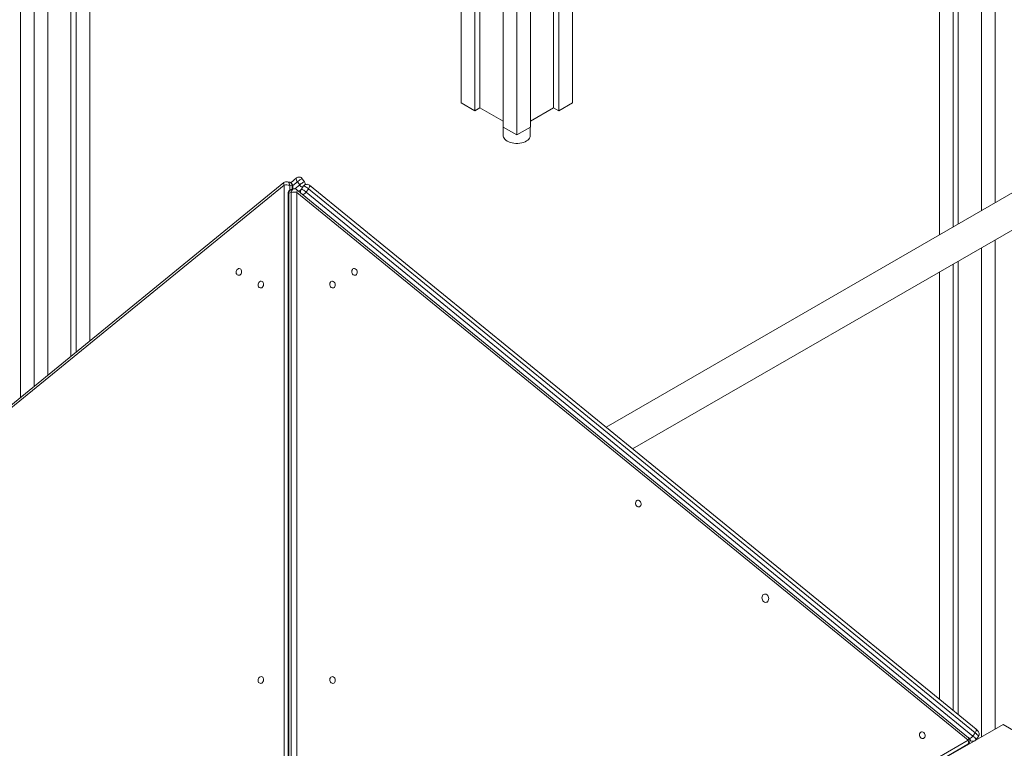
# Model space of a CAD drawing. Units: millimetres. Extents: x 14207 to 54439, y 14806 to 37942.
# Drawn here: x 45837 to 47063, y 21446 to 22354 of the extents above; entities that cross this region are included whole.
import ezdxf

# ---------------------------------------------------------------- set-up
doc = ezdxf.new("R2010")
doc.units = ezdxf.units.MM
doc.layers.add('AXONOMETRIC', color=7, linetype='Continuous')
doc.layers.add('TIPTAP_DIM', color=9, linetype='Continuous')

# ---------------------------------------------------------------- blocks, each defined once
blk = doc.blocks.new('LM300-5_axonometric')
at = {"layer": 'AXONOMETRIC', "linetype": 'Continuous', "lineweight": 15}
for p, q in [((-1421.4, 5280), (-1421.4, 3236.6)), ((-1387.5, 5280), (-1387.5, 3264.3)), ((-1404.4, 5271.8), (-1404.4, 3250.5)), ((-1358.5, 4750.5), (-1358.5, 3288)), ((-1352.1, 4746.3), (-1352.1, 3293.2)), ((-1335.1, 4732.3), (-1335.1, 3307.1)), ((-277, 4466.9), (-277, 3439.2)), ((-260, 4457.1), (-260, 3449)), ((-253.7, 4453.4), (-253.7, 3452.7)), ((-224.7, 4436.7), (-224.7, 3469.4)), ((-207.7, 4426.9), (-207.7, 3479.2)), ((-872.7, 4217.1), (-872.7, 3603.8)), ((-855.7, 4212), (-855.7, 3594)), ((-849.4, 4210.4), (-849.4, 3597.7)), ((-820.4, 4206.2), (-820.4, 3573.6)), ((-803.4, 4190.3), (-803.4, 3563.8)), ((-786.4, 4151.9), (-786.4, 3573.6)), ((-757.4, 4110.1), (-757.4, 3597.7)), ((-751.1, 4103.2), (-751.1, 3594)), ((-734.1, 4087.7), (-734.1, 3603.8)), ((352.2, 3802.4), (-692.1, 3199.6)), ((-659, 3172.5), (372.2, 3767.8)), ((-872.7, 3603.8), (-855.7, 3594)), ((-849.4, 3597.7), (-855.7, 3594)), ((-820.4, 3581), (-849.4, 3597.7)), ((-757.4, 3597.7), (-786.4, 3581)), ((-751.1, 3594), (-757.4, 3597.7)), ((-751.1, 3594), (-734.1, 3603.8)), ((-820.4, 3573.6), (-803.4, 3563.8)), ((-820.2, 3573.5), (-820.2, 3563)), ((-803.4, 3563.8), (-786.4, 3573.6)), ((-786.5, 3563), (-786.5, 3573.5)), ((-1077.7, 3510.2), (-1084.9, 3504.3)), ((-1067.6, 3505.2), (-1070.5, 3509.2)), ((-1093.3, 3504.5), (-1923.5, 2826.7)), ((-1093.1, 3501.3), (-1923.2, 2823.5)), ((-1093.1, 2335.7), (-1093.1, 3501.3)), ((-1086.1, 3504.8), (-1089, 3505.5)), ((-1083.2, 3500.4), (-1086.1, 3501.1)), ((-1086.1, 3501.1), (-1086.1, 3495)), ((-1081.5, 3496.5), (-1084.4, 3495.8)), ((-1083.2, 3496.1), (-1083.2, 3500.4)), ((-1076.6, 3505.6), (-1082.4, 3500.9)), ((-1082.3, 3496.3), (-1082.3, 3500)), ((-1079.8, 3496.6), (-1073.7, 3501.6)), ((-240.9, 2812.6), (-1077.2, 3495.5)), ((-1073.7, 3501.6), (-1076.6, 3505.6)), ((-1072, 3495.7), (-1074.7, 3493.5)), ((-1068.8, 3500.2), (-1071.6, 3496.2)), ((-1066.7, 3501.9), (-1066.7, 3502.3)), ((-1066.7, 3501.9), (-1066.7, 3502.3)), ((-1062.6, 3496.6), (-1065.5, 3492.6)), ((-232.5, 2818.8), (-1062.6, 3496.6)), ((-231.4, 2823.3), (-1061.5, 3501.2)), ((-1088.2, 3490.9), (-1088.2, 2333.8)), ((-1084.4, 3492.1), (-1087.3, 3491.4)), ((-1087.3, 3491.4), (-1087.3, 2334.3)), ((-1084.4, 2335), (-1084.4, 3492.1)), ((-1077.4, 3492.3), (-1077.4, 2335.2)), ((-241.2, 2809.5), (-1077.4, 3492.3)), ((-1072.6, 3493.3), (-1072.6, 3491.8)), ((-1065.5, 3492.6), (-235.4, 2814.7)), ((-224.7, 3423.2), (-224.7, 2813.5)), ((-207.7, 3433), (-207.7, 2823.3)), ((-260, 3402.8), (-260, 2846.7)), ((-253.7, 3406.5), (-253.7, 2841.5)), ((-277, 3393), (-277, 2860.6)), ((-197.8, 2829), (-268.5, 2788.2)), ((-164.9, 2810), (-197.8, 2829)), ((-1071.3, 2330.2), (-241.2, 2809.5)), ((-232.5, 2818.8), (-235.4, 2814.7)), ((-231.3, 2810.3), (-228.4, 2814.3)), ((-1071.7, 2325.2), (-241.5, 2804.4))]:
    blk.add_line(p, q, dxfattribs=at)
at = {"layer": 'AXONOMETRIC', "linetype": 'Continuous', "lineweight": 15, "flags": 128}
for points in [[(-820.2, 3563), (-820.2, 3562.5), (-819.9, 3561), (-819.2, 3559.7), (-818.2, 3558.4), (-816.9, 3557.2), (-815.3, 3556.1)], [(-815.3, 3556.1), (-813.4, 3555.2), (-811.4, 3554.4), (-809.1, 3553.8), (-806.8, 3553.5), (-804.3, 3553.3), (-801.9, 3553.3), (-799.4, 3553.5), (-797.1, 3554), (-794.9, 3554.6), (-792.9, 3555.4), (-791.1, 3556.4), (-789.5, 3557.5), (-788.3, 3558.7), (-787.3, 3560), (-786.8, 3561.4), (-786.5, 3562.8), (-786.5, 3563)], [(-1077.7, 3510.2), (-1077.8, 3510.1), (-1078, 3509.8), (-1078.1, 3509.3), (-1078, 3508.7), (-1077.8, 3508), (-1077.5, 3507.2), (-1077.1, 3506.4), (-1076.6, 3505.6)], [(-1076.6, 3505.6), (-1075.6, 3506.4), (-1074.5, 3507.2), (-1073.5, 3507.9), (-1072.5, 3508.5), (-1071.7, 3508.9), (-1071, 3509.2), (-1070.6, 3509.3), (-1070.5, 3509.2)], [(-1093.1, 3501.3), (-1093.4, 3502.1), (-1093.6, 3502.8), (-1093.7, 3503.5), (-1093.7, 3504), (-1093.5, 3504.4), (-1093.3, 3504.5)], [(-1083.2, 3500.4), (-1082.7, 3500.3), (-1082.4, 3500.1), (-1082.3, 3500), (-1082.3, 3500)], [(-1077.4, 3492.3), (-1077.1, 3493.1), (-1076.9, 3493.8), (-1076.8, 3494.4), (-1076.8, 3495), (-1077, 3495.3), (-1077.2, 3495.5)], [(-1073.7, 3501.6), (-1072.7, 3502.4), (-1071.7, 3503.2), (-1070.6, 3503.9), (-1069.6, 3504.5), (-1068.8, 3504.9), (-1068.1, 3505.2), (-1067.7, 3505.3), (-1067.6, 3505.2)], [(-1071.6, 3496.2), (-1071.5, 3496.3), (-1071.1, 3496.2), (-1070.5, 3495.9), (-1069.6, 3495.4), (-1068.6, 3494.8), (-1067.6, 3494.1), (-1066.5, 3493.4), (-1065.5, 3492.6)], [(-1068.8, 3500.2), (-1068.6, 3500.3), (-1068.2, 3500.2), (-1067.6, 3499.9), (-1066.7, 3499.5), (-1065.7, 3498.9), (-1064.7, 3498.2), (-1063.6, 3497.4), (-1062.6, 3496.6)], [(-1061.5, 3501.2), (-1061.5, 3501.1), (-1061.2, 3500.8), (-1061.2, 3500.3), (-1061.2, 3499.7), (-1061.4, 3499), (-1061.7, 3498.2), (-1062.1, 3497.4), (-1062.6, 3496.6)], [(-1088.2, 3490.9), (-1088.2, 3491), (-1088.1, 3491.1), (-1087.8, 3491.3), (-1087.3, 3491.4)], [(-1152.4, 3394.8), (-1152.8, 3393.6), (-1152.9, 3392.4), (-1152.7, 3391.2), (-1152.1, 3390.2), (-1151.4, 3389.4), (-1150.5, 3389), (-1149.4, 3388.9), (-1148.4, 3389.2), (-1147.5, 3389.9), (-1146.7, 3390.8), (-1146.2, 3392), (-1146, 3393.2), (-1146, 3394.4), (-1146.4, 3395.6), (-1147.1, 3396.4), (-1147.9, 3397.1), (-1148.9, 3397.3), (-1149.9, 3397.2), (-1150.9, 3396.7), (-1151.8, 3395.9), (-1152.4, 3394.8)], [(-1008.4, 3391.4), (-1007.8, 3390.3), (-1006.9, 3389.5), (-1006, 3389), (-1004.9, 3388.9), (-1003.9, 3389.1), (-1003.1, 3389.7), (-1002.4, 3390.6), (-1002.1, 3391.8), (-1002, 3393), (-1002.2, 3394.2), (-1002.7, 3395.4), (-1003.5, 3396.3), (-1004.4, 3397), (-1005.4, 3397.3), (-1006.5, 3397.2), (-1007.4, 3396.8), (-1008.1, 3396), (-1008.7, 3395), (-1008.9, 3393.8), (-1008.8, 3392.6), (-1008.4, 3391.4)], [(-1125.1, 3379), (-1125.4, 3377.8), (-1125.5, 3376.6), (-1125.3, 3375.4), (-1124.8, 3374.4), (-1124, 3373.6), (-1123.1, 3373.2), (-1122.1, 3373.1), (-1121, 3373.4), (-1120.1, 3374.1), (-1119.4, 3375), (-1118.8, 3376.2), (-1118.6, 3377.4), (-1118.7, 3378.6), (-1119.1, 3379.7), (-1119.7, 3380.6), (-1120.6, 3381.2), (-1121.5, 3381.5), (-1122.6, 3381.4), (-1123.6, 3380.9), (-1124.4, 3380.1), (-1125.1, 3379)], [(-1035.8, 3375.6), (-1035.2, 3374.5), (-1034.3, 3373.7), (-1033.3, 3373.2), (-1032.3, 3373.1), (-1031.3, 3373.3), (-1030.4, 3373.9), (-1029.8, 3374.8), (-1029.4, 3376), (-1029.3, 3377.2), (-1029.6, 3378.4), (-1030.1, 3379.6), (-1030.8, 3380.5), (-1031.8, 3381.2), (-1032.8, 3381.5), (-1033.8, 3381.4), (-1034.8, 3381), (-1035.5, 3380.2), (-1036, 3379.2), (-1036.3, 3378), (-1036.2, 3376.8), (-1035.8, 3375.6)], [(-654.9, 3102.7), (-654.2, 3101.6), (-653.4, 3100.8), (-652.4, 3100.3), (-651.4, 3100.2), (-650.4, 3100.4), (-649.5, 3101), (-648.9, 3101.9), (-648.5, 3103.1), (-648.4, 3104.3), (-648.7, 3105.5), (-649.2, 3106.7), (-649.9, 3107.6), (-650.9, 3108.3), (-651.9, 3108.6), (-652.9, 3108.5), (-653.8, 3108.1), (-654.6, 3107.3), (-655.1, 3106.3), (-655.3, 3105.1), (-655.3, 3103.9), (-654.9, 3102.7)], [(-497.5, 2984.3), (-496.8, 2983.2), (-496, 2982.3), (-494.9, 2981.6), (-493.8, 2981.3), (-492.7, 2981.4), (-491.7, 2981.7), (-490.8, 2982.5), (-490.1, 2983.5), (-489.7, 2984.7), (-489.5, 2986), (-489.7, 2987.3), (-490.1, 2988.6), (-490.8, 2989.8), (-491.7, 2990.7), (-492.7, 2991.4), (-493.8, 2991.7), (-494.9, 2991.6), (-496, 2991.2), (-496.8, 2990.5), (-497.5, 2989.5), (-497.9, 2988.3), (-498.1, 2987), (-497.9, 2985.6), (-497.5, 2984.3)], [(-1125.1, 2886.2), (-1125.4, 2885), (-1125.5, 2883.8), (-1125.3, 2882.6), (-1124.8, 2881.6), (-1124, 2880.8), (-1123.1, 2880.4), (-1122.1, 2880.3), (-1121, 2880.6), (-1120.1, 2881.3), (-1119.4, 2882.2), (-1118.8, 2883.4), (-1118.6, 2884.6), (-1118.7, 2885.8), (-1119.1, 2887), (-1119.7, 2887.9), (-1120.6, 2888.5), (-1121.5, 2888.7), (-1122.6, 2888.6), (-1123.6, 2888.1), (-1124.4, 2887.3), (-1125.1, 2886.2)], [(-1035.8, 2882.8), (-1035.2, 2881.7), (-1034.3, 2880.9), (-1033.3, 2880.4), (-1032.3, 2880.3), (-1031.3, 2880.5), (-1030.4, 2881.2), (-1029.8, 2882), (-1029.4, 2883.2), (-1029.3, 2884.4), (-1029.6, 2885.6), (-1030.1, 2886.8), (-1030.8, 2887.7), (-1031.8, 2888.4), (-1032.8, 2888.7), (-1033.8, 2888.6), (-1034.8, 2888.2), (-1035.5, 2887.4), (-1036, 2886.4), (-1036.3, 2885.2), (-1036.2, 2884), (-1035.8, 2882.8)], [(-231.4, 2823.3), (-231.3, 2823.3), (-231.1, 2822.9), (-231, 2822.4), (-231, 2821.8), (-231.2, 2821.1), (-231.5, 2820.4), (-232, 2819.6), (-232.5, 2818.8)], [(-228.5, 2814.3), (-228, 2815.1), (-227.6, 2816.2), (-227.5, 2817.3), (-227.6, 2818.3), (-227.8, 2819.1), (-228.2, 2819.9), (-228.6, 2820.5), (-229.1, 2821.2), (-229.9, 2822), (-230.8, 2822.9), (-231.4, 2823.3)], [(-301.3, 2814), (-300.7, 2812.9), (-299.8, 2812.1), (-298.8, 2811.6), (-297.8, 2811.5), (-296.8, 2811.8), (-296, 2812.4), (-295.3, 2813.3), (-294.9, 2814.4), (-294.9, 2815.6), (-295.1, 2816.9), (-295.6, 2818), (-296.4, 2818.9), (-297.3, 2819.6), (-298.3, 2819.9), (-299.3, 2819.8), (-300.3, 2819.4), (-301, 2818.6), (-301.6, 2817.6), (-301.8, 2816.4), (-301.7, 2815.2), (-301.3, 2814)], [(-241.5, 2804.4), (-241.5, 2804.5), (-241, 2804.9), (-240.7, 2805.4), (-240.6, 2806.1), (-240.5, 2806.8), (-240.6, 2807.7), (-240.8, 2808.6), (-241.2, 2809.5)], [(-240.9, 2812.6), (-240.7, 2812.5), (-240.6, 2812.1), (-240.5, 2811.6), (-240.6, 2810.9), (-240.8, 2810.2), (-241.2, 2809.5)], [(-239.1, 2809.3), (-238.8, 2809.2), (-238.4, 2809.1), (-238.3, 2809.2), (-238.4, 2809.6), (-238.8, 2810.1), (-239.4, 2810.6)], [(-235.4, 2814.7), (-234.1, 2813.7), (-233, 2812.7), (-232.2, 2811.8), (-231.6, 2811.1), (-231.3, 2810.6), (-231.3, 2810.3), (-231.3, 2810.3)], [(-228.4, 2814.3), (-228.4, 2814.3), (-228.4, 2814.6), (-228.7, 2815.2), (-229.3, 2815.9), (-230.2, 2816.7), (-231.2, 2817.7), (-232.5, 2818.8)]]:
    blk.add_lwpolyline(points, dxfattribs=at)
at = {"layer": 'AXONOMETRIC', "linetype": 'Continuous', "lineweight": 15}
for centre, radius, start, end in [((-1074.5, 3506.3), 5, 35.6575, 129.233), ((-1090.2, 3500.6), 5, 76.5447, 129.233), ((-1090.3, 3478), 23.5, 79.8126, 96.863), ((-1090.3, 3501.5), 4.22, 355.1434, 72.2862), ((-1083.2, 3490.9), 5, 103.4553, 180), ((-1083, 3491.7), 4.28, 108.3747, 184.1947), ((-1087.3, 3500), 5, 0, 76.5447), ((-1087.4, 3500.8), 4.22, 355.1423, 72.2872), ((-1080.1, 3492.4), 4.28, 108.3797, 184.1896), ((-1080.3, 3491.6), 5, 50.767, 103.4553), ((-1066.1, 3506.6), 9.12, 213.3963, 244.2754), ((-1067.6, 3493.3), 5, 144.3425, 180), ((-1064.7, 3497.3), 5, 50.767, 144.3425), ((-1071.7, 3502.3), 5, 0, 35.6575), ((-1080.2, 3469), 23.5, 83.1393, 100.1851), ((-1067.7, 3493.3), 4.87, 180.0094, 202.0131), ((-1072.8, 3497.3), 8.6, 291.9545, 327.179), ((-244, 2808.8), 5, 299.9973, 24.3426), ((-244, 2808.8), 5, 24.3426, 50.767), ((-242.1, 2819), 7.99, 287.3818, 327.9583), ((-235.8, 2813.7), 5.62, 234.0439, 322.2644)]:
    blk.add_arc(centre, radius, start, end, dxfattribs=at)

msp = doc.modelspace()

# ---------------------------------------------------------------- block references
at = {"layer": 'TIPTAP_DIM'}
msp.add_blockref('LM300-5_axonometric', (47259.3, 18646.9), dxfattribs=at)

doc.saveas('drawing.dxf')
